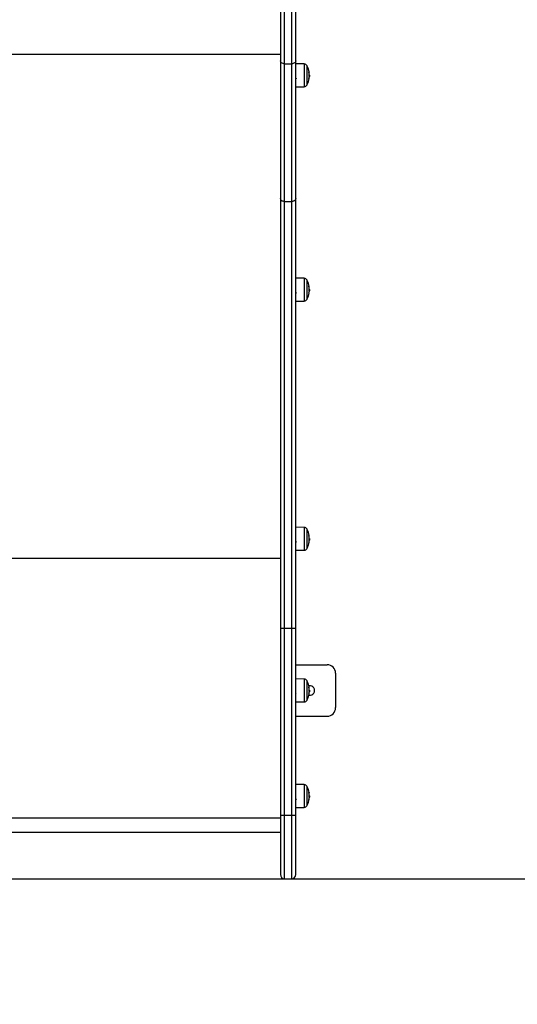
# Model space of a CAD drawing. Units: millimetres. Extents: x 106.1 to 118.6, y 1463.1 to 1477.1.
# Drawn here: x 111.3 to 111.9, y 1466.2 to 1467.3 of the extents above; entities that cross this region are included whole.
import ezdxf

# ---------------------------------------------------------------- set-up
doc = ezdxf.new("R2010")
doc.units = ezdxf.units.MM
doc.header["$PDSIZE"] = -1
doc.layers.add('DIASTASEIS', color=253, linetype='Continuous', lineweight=5)
doc.styles.get("Standard").update_dxf_attribs({"font": 'ARIALN.TTF'})
doc.dimstyles.get("Standard").update_dxf_attribs({"dimtxt": 0.18, "dimasz": 0.15, "dimexe": 0.1, "dimexo": 0, "dimgap": 0.09, "dimtad": 0, "dimtih": 1, "dimtoh": 1, "dimzin": 0, "dimdsep": 46, "dimtxsty": 'Standard', "dimblk": 'OBLIQUE', "dimcen": 0.09, "dimadec": 0, "dimazin": 0, "dimtfac": 1, "dimtofl": 0, "dimtmove": 0, "dimatfit": 3, "dimldrblk": 'OBLIQUE', "dimfxl": 1, "dimtolj": 1, "dimtzin": 0, "dimarcsym": 0})

# ---------------------------------------------------------------- blocks, each defined once
blk = doc.blocks.new('_Oblique')
at = {"color": 0, "linetype": 'ByBlock', "lineweight": -2}
blk.add_line((-0.5, -0.5), (0.5, 0.5), dxfattribs=at)
blk = doc.blocks.new('*D62')
at = {"layer": 'Defpoints', "color": 0}
for p in [(111.6308, 1466.318), (111.6408, 1464.318), (114.6988, 1464.318)]:
    blk.add_point(p, dxfattribs=at)
at = {"layer": 'DIASTASEIS', "color": 0, "lineweight": -2}
for p, q in [((111.6308, 1466.318), (114.7988, 1466.318)), ((114.6988, 1466.318), (114.6988, 1465.4999)), ((114.6988, 1464.318), (114.6988, 1465.1361)), ((111.6408, 1464.318), (114.7988, 1464.318))]:
    blk.add_line(p, q, dxfattribs=at)
at = {"layer": 'DIASTASEIS', "color": 0, "linetype": 'ByBlock', "lineweight": -2, "xscale": 0.15, "yscale": 0.15, "zscale": 0.15}
for p, rotation in [((114.6988, 1466.318), 90), ((114.6988, 1464.318), 270)]:
    blk.add_blockref('_Oblique', p, dxfattribs=dict(at, rotation=rotation))
at = {"layer": 'DIASTASEIS', "color": 0, "insert": (114.6988, 1465.318), "char_height": 0.18, "attachment_point": 5}
blk.add_mtext('\\A1;2.00', dxfattribs=at)
blk = doc.blocks.new('*D63')
at = {"layer": 'Defpoints', "color": 0}
for p in [(111.8786, 1468.6695), (114.6988, 1468.6695), (111.6308, 1466.318)]:
    blk.add_point(p, dxfattribs=at)
at = {"layer": 'DIASTASEIS', "color": 0, "lineweight": -2}
for p, q in [((111.8786, 1468.6695), (114.7988, 1468.6695)), ((114.6988, 1468.6695), (114.6988, 1467.6756)), ((114.6988, 1466.318), (114.6988, 1467.3118)), ((111.6308, 1466.318), (114.7988, 1466.318))]:
    blk.add_line(p, q, dxfattribs=at)
at = {"layer": 'DIASTASEIS', "color": 0, "linetype": 'ByBlock', "lineweight": -2, "xscale": 0.15, "yscale": 0.15, "zscale": 0.15}
for p, rotation in [((114.6988, 1468.6695), 90), ((114.6988, 1466.318), 270)]:
    blk.add_blockref('_Oblique', p, dxfattribs=dict(at, rotation=rotation))
at = {"layer": 'DIASTASEIS', "color": 0, "insert": (114.6988, 1467.4937), "char_height": 0.18, "attachment_point": 5}
blk.add_mtext('\\A1;\\A1;2.40', dxfattribs=at)
blk = doc.blocks.new('*D64')
at = {"layer": 'Defpoints', "color": 0}
for p in [(112.5523, 1467.6528), (107.7188, 1467.0084), (112.5523, 1463.747)]:
    blk.add_point(p, dxfattribs=at)
at = {"layer": 'DIASTASEIS', "color": 0, "lineweight": -2}
for p, q in [((112.5523, 1467.6528), (112.5523, 1463.647)), ((107.7188, 1467.0084), (107.7188, 1463.647)), ((107.7188, 1463.747), (109.8511, 1463.747)), ((112.5523, 1463.747), (110.42, 1463.747))]:
    blk.add_line(p, q, dxfattribs=at)
at = {"layer": 'DIASTASEIS', "color": 0, "linetype": 'ByBlock', "lineweight": -2, "xscale": 0.15, "yscale": 0.15, "zscale": 0.15, "rotation": 180}
blk.add_blockref('_Oblique', (107.7188, 1463.747), dxfattribs=at)
at = {"layer": 'DIASTASEIS', "color": 0, "linetype": 'ByBlock', "lineweight": -2, "xscale": 0.15, "yscale": 0.15, "zscale": 0.15}
blk.add_blockref('_Oblique', (112.5523, 1463.747), dxfattribs=at)
at = {"layer": 'DIASTASEIS', "color": 0, "insert": (110.1356, 1463.747), "char_height": 0.18, "attachment_point": 5}
blk.add_mtext('\\A1;\\A1;4.80', dxfattribs=at)
blk = doc.blocks.new('*D65')
at = {"layer": 'Defpoints', "color": 0}
for p in [(111.961, 1470.1671), (115.1394, 1470.1671), (111.6408, 1464.318)]:
    blk.add_point(p, dxfattribs=at)
at = {"layer": 'DIASTASEIS', "color": 0, "lineweight": -2}
for p, q in [((111.961, 1470.1671), (115.2394, 1470.1671)), ((115.1394, 1470.1671), (115.1394, 1467.4245)), ((115.1394, 1464.318), (115.1394, 1467.0607)), ((111.6408, 1464.318), (115.2394, 1464.318))]:
    blk.add_line(p, q, dxfattribs=at)
at = {"layer": 'DIASTASEIS', "color": 0, "linetype": 'ByBlock', "lineweight": -2, "xscale": 0.15, "yscale": 0.15, "zscale": 0.15}
for p, rotation in [((115.1394, 1470.1671), 90), ((115.1394, 1464.318), 270)]:
    blk.add_blockref('_Oblique', p, dxfattribs=dict(at, rotation=rotation))
at = {"layer": 'DIASTASEIS', "color": 0, "insert": (115.1394, 1467.2426), "char_height": 0.18, "attachment_point": 5}
blk.add_mtext('\\A1;\\A1;5.90', dxfattribs=at)
blk = doc.blocks.new('*D67')
at = {"layer": 'Defpoints', "color": 0}
for p in [(114.0523, 1467.6478), (106.2188, 1466.6553), (106.2188, 1463.2258)]:
    blk.add_point(p, dxfattribs=at)
at = {"layer": 'DIASTASEIS', "color": 0, "lineweight": -2}
for p, q in [((114.0523, 1467.6478), (114.0523, 1463.1258)), ((106.2188, 1466.6553), (106.2188, 1463.1258)), ((106.2188, 1463.2258), (109.8547, 1463.2258)), ((114.0523, 1463.2258), (110.4164, 1463.2258))]:
    blk.add_line(p, q, dxfattribs=at)
at = {"layer": 'DIASTASEIS', "color": 0, "linetype": 'ByBlock', "lineweight": -2, "xscale": 0.15, "yscale": 0.15, "zscale": 0.15, "rotation": 180}
blk.add_blockref('_Oblique', (106.2188, 1463.2258), dxfattribs=at)
at = {"layer": 'DIASTASEIS', "color": 0, "linetype": 'ByBlock', "lineweight": -2, "xscale": 0.15, "yscale": 0.15, "zscale": 0.15}
blk.add_blockref('_Oblique', (114.0523, 1463.2258), dxfattribs=at)
at = {"layer": 'DIASTASEIS', "color": 0, "insert": (110.1356, 1463.2258), "char_height": 0.18, "attachment_point": 5}
blk.add_mtext('\\A1;\\A1;7.80', dxfattribs=at)
blk = doc.blocks.new('S161_')
at = {"color": 7, "linetype": 'Continuous', "lineweight": 25}
for p, q in [((111.6178, 1467.4265), (111.6178, 1467.2722)), ((111.6228, 1467.2685), (111.6228, 1467.4265)), ((111.6308, 1467.4265), (111.6308, 1467.2685)), ((111.6358, 1467.2722), (111.6358, 1467.4265)), ((111.0478, 1467.2798), (111.6178, 1467.2798)), ((111.6178, 1467.2722), (111.6178, 1467.1116)), ((111.6228, 1467.2685), (111.6308, 1467.2685)), ((111.6228, 1467.1079), (111.6228, 1467.2685)), ((111.6308, 1467.2685), (111.6308, 1467.1079)), ((111.6358, 1467.1116), (111.6358, 1467.2722)), ((111.6455, 1467.2684), (111.6358, 1467.2685)), ((111.6455, 1467.2684), (111.6455, 1467.2419)), ((111.649, 1467.2552), (111.649, 1467.2663)), ((111.6492, 1467.2552), (111.6492, 1467.2659)), ((111.6358, 1467.2591), (111.6358, 1467.2591)), ((111.649, 1467.244), (111.649, 1467.2552)), ((111.6492, 1467.2444), (111.6492, 1467.2552)), ((111.6511, 1467.2589), (111.6512, 1467.2589)), ((111.6514, 1467.2556), (111.6515, 1467.2556)), ((111.6515, 1467.2555), (111.6514, 1467.2555)), ((111.6514, 1467.2545), (111.6518, 1467.2545)), ((111.6514, 1467.2536), (111.6517, 1467.2536)), ((111.6358, 1467.2418), (111.6455, 1467.2419)), ((111.6513, 1467.253), (111.6517, 1467.253)), ((111.6517, 1467.253), (111.6517, 1467.2532)), ((111.6178, 1467.1116), (111.6178, 1466.6104)), ((111.6228, 1467.1079), (111.6308, 1467.1079)), ((111.6228, 1466.6104), (111.6228, 1467.1079)), ((111.6308, 1467.1079), (111.6308, 1466.6104)), ((111.6358, 1466.6104), (111.6358, 1467.1116)), ((111.6455, 1467.0184), (111.6358, 1467.0185)), ((111.6455, 1467.0184), (111.6455, 1466.9919)), ((111.649, 1467.0051), (111.649, 1467.0163)), ((111.6492, 1467.0051), (111.6492, 1467.0159)), ((111.6358, 1467.0091), (111.6358, 1467.0091)), ((111.649, 1466.994), (111.649, 1467.0051)), ((111.6492, 1466.9944), (111.6492, 1467.0051)), ((111.6511, 1467.0089), (111.6512, 1467.0089)), ((111.6513, 1467.003), (111.6517, 1467.003)), ((111.6514, 1467.0056), (111.6515, 1467.0056)), ((111.6515, 1467.0054), (111.6514, 1467.0054)), ((111.6514, 1467.0045), (111.6518, 1467.0045)), ((111.6514, 1467.0036), (111.6517, 1467.0036)), ((111.6517, 1467.003), (111.6517, 1467.0031)), ((111.6358, 1466.9918), (111.6455, 1466.9919)), ((111.6455, 1466.7279), (111.6358, 1466.728)), ((111.6455, 1466.7279), (111.6455, 1466.7013)), ((111.649, 1466.7146), (111.649, 1466.7258)), ((111.6492, 1466.7146), (111.6492, 1466.7253)), ((111.6358, 1466.7186), (111.6358, 1466.7186)), ((111.649, 1466.7034), (111.649, 1466.7146)), ((111.6492, 1466.7038), (111.6492, 1466.7146)), ((111.6511, 1466.7184), (111.6512, 1466.7184)), ((111.6514, 1466.715), (111.6515, 1466.715)), ((111.6515, 1466.7149), (111.6514, 1466.7149)), ((111.6514, 1466.714), (111.6518, 1466.714)), ((111.6513, 1466.7125), (111.6517, 1466.7125)), ((111.6514, 1466.7131), (111.6517, 1466.7131)), ((111.6517, 1466.7125), (111.6517, 1466.7126)), ((111.0478, 1466.6919), (111.6178, 1466.6919)), ((111.6358, 1466.7012), (111.6455, 1466.7013)), ((111.6178, 1466.6104), (111.6178, 1466.3925)), ((111.6228, 1466.6104), (111.6308, 1466.6104)), ((111.6228, 1466.3924), (111.6228, 1466.6104)), ((111.6308, 1466.6104), (111.6308, 1466.3924)), ((111.6358, 1466.3925), (111.6358, 1466.6104)), ((111.6358, 1466.5677), (111.6723, 1466.5677)), ((111.6823, 1466.5577), (111.6823, 1466.5177)), ((111.6455, 1466.551), (111.6358, 1466.5511)), ((111.6358, 1466.5417), (111.6358, 1466.5417)), ((111.6455, 1466.551), (111.6455, 1466.5244)), ((111.649, 1466.5377), (111.649, 1466.5489)), ((111.6492, 1466.5377), (111.6492, 1466.5485)), ((111.6511, 1466.5415), (111.6512, 1466.5415)), ((111.649, 1466.5265), (111.649, 1466.5377)), ((111.6492, 1466.527), (111.6492, 1466.5377)), ((111.6513, 1466.5356), (111.6517, 1466.5356)), ((111.6514, 1466.5381), (111.6515, 1466.5381)), ((111.6515, 1466.538), (111.6514, 1466.538)), ((111.6514, 1466.5371), (111.6518, 1466.5371)), ((111.6514, 1466.5362), (111.6517, 1466.5362)), ((111.6517, 1466.5356), (111.6517, 1466.5357)), ((111.6358, 1466.5244), (111.6455, 1466.5244)), ((111.6358, 1466.5077), (111.6723, 1466.5077)), ((111.6455, 1466.4279), (111.6358, 1466.428)), ((111.6455, 1466.4279), (111.6455, 1466.4014)), ((111.6358, 1466.4186), (111.6358, 1466.4186)), ((111.649, 1466.4147), (111.649, 1466.4258)), ((111.6492, 1466.4147), (111.6492, 1466.4254)), ((111.6511, 1466.4185), (111.6512, 1466.4185)), ((111.6514, 1466.4151), (111.6515, 1466.4151)), ((111.649, 1466.4035), (111.649, 1466.4147)), ((111.6492, 1466.4039), (111.6492, 1466.4147)), ((111.6513, 1466.4125), (111.6517, 1466.4125)), ((111.6515, 1466.415), (111.6514, 1466.415)), ((111.6514, 1466.414), (111.6518, 1466.414)), ((111.6514, 1466.4131), (111.6517, 1466.4131)), ((111.6517, 1466.4125), (111.6517, 1466.4127)), ((111.6178, 1466.3925), (111.6178, 1466.323)), ((111.6228, 1466.3924), (111.6308, 1466.3924)), ((111.6228, 1466.318), (111.6228, 1466.3924)), ((111.6308, 1466.3924), (111.6308, 1466.318)), ((111.6358, 1466.4013), (111.6455, 1466.4014)), ((111.6358, 1466.323), (111.6358, 1466.3925)), ((111.0478, 1466.3892), (111.6178, 1466.3892)), ((111.0478, 1466.3723), (111.6178, 1466.3723)), ((111.6228, 1466.318), (111.6308, 1466.318))]:
    blk.add_line(p, q, dxfattribs=at)
at = {"color": 7, "linetype": 'Continuous', "lineweight": 25, "flags": 128}
for points in [[(111.6228, 1467.2685), (111.6218, 1467.2686), (111.6209, 1467.2688), (111.62, 1467.2692), (111.6193, 1467.2696), (111.6187, 1467.2702), (111.6182, 1467.2708), (111.6179, 1467.2715), (111.6178, 1467.2722)], [(111.6358, 1467.2722), (111.6357, 1467.2715), (111.6354, 1467.2708), (111.635, 1467.2702), (111.6344, 1467.2696), (111.6336, 1467.2692), (111.6327, 1467.2688), (111.6318, 1467.2686), (111.6308, 1467.2685)], [(111.6511, 1467.2591), (111.6513, 1467.2591), (111.6514, 1467.2591), (111.6515, 1467.259), (111.6515, 1467.259), (111.6515, 1467.259), (111.6514, 1467.259), (111.6513, 1467.259), (111.6512, 1467.2589)], [(111.6515, 1467.2512), (111.6515, 1467.2512), (111.6514, 1467.2512), (111.6513, 1467.2512), (111.6511, 1467.2512)], [(111.6228, 1467.1079), (111.6218, 1467.108), (111.6209, 1467.1082), (111.62, 1467.1085), (111.6193, 1467.109), (111.6187, 1467.1096), (111.6182, 1467.1102), (111.6179, 1467.1109), (111.6178, 1467.1116)], [(111.6358, 1467.1116), (111.6357, 1467.1109), (111.6354, 1467.1102), (111.635, 1467.1096), (111.6344, 1467.109), (111.6336, 1467.1085), (111.6327, 1467.1082), (111.6318, 1467.108), (111.6308, 1467.1079)], [(111.6511, 1467.0091), (111.6513, 1467.009), (111.6514, 1467.009), (111.6515, 1467.009), (111.6515, 1467.009), (111.6515, 1467.009), (111.6514, 1467.009), (111.6513, 1467.0089), (111.6512, 1467.0089)], [(111.6515, 1467.0012), (111.6515, 1467.0012), (111.6514, 1467.0012), (111.6513, 1467.0012), (111.6511, 1467.0012)], [(111.6511, 1466.7185), (111.6513, 1466.7185), (111.6514, 1466.7185), (111.6515, 1466.7185), (111.6515, 1466.7185), (111.6515, 1466.7184), (111.6514, 1466.7184), (111.6513, 1466.7184), (111.6512, 1466.7184)], [(111.6515, 1466.7107), (111.6515, 1466.7107), (111.6514, 1466.7107), (111.6513, 1466.7107), (111.6511, 1466.7107)], [(111.6511, 1466.5416), (111.6513, 1466.5416), (111.6514, 1466.5416), (111.6515, 1466.5416), (111.6515, 1466.5416), (111.6515, 1466.5415), (111.6514, 1466.5415), (111.6513, 1466.5415), (111.6512, 1466.5415)], [(111.6515, 1466.5338), (111.6515, 1466.5338), (111.6514, 1466.5338), (111.6513, 1466.5338), (111.6511, 1466.5338)], [(111.6511, 1466.4186), (111.6513, 1466.4186), (111.6514, 1466.4186), (111.6515, 1466.4185), (111.6515, 1466.4185), (111.6515, 1466.4185), (111.6514, 1466.4185), (111.6513, 1466.4185), (111.6512, 1466.4185)], [(111.6515, 1466.4107), (111.6515, 1466.4107), (111.6514, 1466.4107), (111.6513, 1466.4107), (111.6511, 1466.4107)]]:
    blk.add_lwpolyline(points, dxfattribs=at)
at = {"color": 7, "linetype": 'Continuous', "lineweight": 25}
for centre, radius, start, end in [((111.6455, 1467.2644), 0.004, 28.3827, 89.5), ((111.6283, 1467.2552), 0.0235, 27.2225, 28.3827), ((111.6283, 1467.2552), 0.0235, 9.4534, 27.2225), ((111.6283, 1467.2551), 0.0231, 356.5859, 9.4885), ((111.6283, 1467.255), 0.0231, 1.4299, 9.4469), ((111.6512, 1467.4571), 0.2035, 270.0473, 270.1388), ((111.6283, 1467.2552), 0.0235, 355.1389, 357.6689), ((111.6455, 1467.2459), 0.004, 270.5, 331.6173), ((111.6283, 1467.2552), 0.0235, 331.6173, 332.7775), ((111.6283, 1467.2552), 0.0235, 332.7775, 350.3756), ((111.6283, 1467.2551), 0.0231, 350.6362, 354.4709), ((111.6513, 1467.2383), 0.0147, 88.3562, 89.7462), ((111.6455, 1467.0144), 0.004, 28.3827, 89.5), ((111.6283, 1467.0051), 0.0235, 27.2225, 28.3827), ((111.6283, 1467.0051), 0.0235, 9.4534, 27.2225), ((111.6283, 1467.0051), 0.0235, 332.7775, 350.3756), ((111.6283, 1467.0051), 0.0231, 356.5859, 9.4885), ((111.6283, 1467.0051), 0.0231, 350.6362, 354.4709), ((111.6283, 1467.005), 0.0231, 1.4299, 9.4469), ((111.6513, 1466.9883), 0.0147, 88.3562, 89.7462), ((111.6512, 1467.2071), 0.2035, 270.0473, 270.1388), ((111.6283, 1467.0051), 0.0235, 355.1389, 357.6689), ((111.6455, 1466.9959), 0.004, 270.5, 331.6173), ((111.6283, 1467.0051), 0.0235, 331.6173, 332.7775), ((111.6455, 1466.7239), 0.004, 28.3827, 89.5), ((111.6283, 1466.7146), 0.0235, 27.2225, 28.3827), ((111.6283, 1466.7146), 0.0235, 9.4534, 27.2225), ((111.6283, 1466.7146), 0.0231, 356.5859, 9.4885), ((111.6283, 1466.7145), 0.0231, 1.4299, 9.4469), ((111.6283, 1466.7146), 0.0235, 355.1389, 357.6689), ((111.6455, 1466.7053), 0.004, 270.5, 331.6173), ((111.6283, 1466.7146), 0.0235, 331.6173, 332.7775), ((111.6283, 1466.7146), 0.0235, 332.7775, 350.3756), ((111.6283, 1466.7146), 0.0231, 350.6362, 354.4709), ((111.6513, 1466.6978), 0.0147, 88.3562, 89.7462), ((111.6512, 1466.9166), 0.2035, 270.0473, 270.1388), ((111.6216, 1466.7723), 0.1619, 268.6727, 270.4424), ((111.6321, 1466.7723), 0.1619, 269.5576, 271.3273), ((111.6723, 1466.5577), 0.01, 0, 90), ((111.6455, 1466.547), 0.004, 28.3827, 89.5), ((111.6283, 1466.5377), 0.0235, 27.2225, 28.3827), ((111.6283, 1466.5377), 0.0235, 9.4534, 27.2225), ((111.6283, 1466.5377), 0.0231, 356.5859, 9.4885), ((111.6523, 1466.5377), 0.0055, 258.1971, 101.8029), ((111.6283, 1466.5376), 0.0231, 1.4299, 9.4469), ((111.6283, 1466.5377), 0.0235, 332.7775, 350.3756), ((111.6283, 1466.5377), 0.0231, 350.6362, 354.4709), ((111.6513, 1466.5209), 0.0147, 88.3562, 89.7462), ((111.6512, 1466.7397), 0.2035, 270.0473, 270.1388), ((111.6283, 1466.5377), 0.0235, 355.1389, 357.6689), ((111.6455, 1466.5284), 0.004, 270.5, 331.6173), ((111.6283, 1466.5377), 0.0235, 331.6173, 332.7775), ((111.6723, 1466.5177), 0.01, 270, 0), ((111.6455, 1466.4239), 0.004, 28.3827, 89.5), ((111.6283, 1466.4147), 0.0235, 27.2225, 28.3827), ((111.6283, 1466.4147), 0.0235, 9.4534, 27.2225), ((111.6283, 1466.4147), 0.0231, 356.5859, 9.4885), ((111.6283, 1466.4145), 0.0231, 1.4299, 9.4469), ((111.6283, 1466.4147), 0.0235, 331.6173, 332.7775), ((111.6283, 1466.4147), 0.0235, 332.7775, 350.3756), ((111.6283, 1466.4146), 0.0231, 350.6362, 354.4709), ((111.6513, 1466.3978), 0.0147, 88.3562, 89.7462), ((111.6512, 1466.6166), 0.2035, 270.0473, 270.1388), ((111.6283, 1466.4147), 0.0235, 355.1389, 357.6689), ((111.6216, 1466.5543), 0.1619, 268.6727, 270.4424), ((111.6321, 1466.5543), 0.1619, 269.5576, 271.3273), ((111.6455, 1466.4054), 0.004, 270.5, 331.6173), ((111.6228, 1466.323), 0.005, 180, 270), ((111.6308, 1466.323), 0.005, 270, 0)]:
    blk.add_arc(centre, radius, start, end, dxfattribs=at)
for points, knots in [([(111.6511, 1467.259), (111.6511, 1467.259), (111.6511, 1467.259), (111.6511, 1467.259), (111.6511, 1467.259), (111.6511, 1467.259), (111.6511, 1467.2591), (111.6511, 1467.2591), (111.6511, 1467.2591), (111.6511, 1467.2591)], [0, 0, 0, 0, 0.125461, 0.250089, 0.375461, 0.500268, 0.625209, 0.750564, 1, 1, 1, 1]), ([(111.6512, 1467.2589), (111.6512, 1467.2589), (111.6511, 1467.2589), (111.6511, 1467.2589), (111.6511, 1467.2589), (111.6511, 1467.2589), (111.6511, 1467.2589), (111.6511, 1467.2588), (111.6512, 1467.2588), (111.6512, 1467.2588)], [0, 0, 0, 0, 0.248814, 0.37423, 0.498972, 0.623989, 0.749248, 0.874338, 1, 1, 1, 1]), ([(111.6514, 1467.2536), (111.6514, 1467.2536), (111.6514, 1467.2536), (111.6514, 1467.2537), (111.6514, 1467.2537), (111.6514, 1467.2537), (111.6514, 1467.2538), (111.6514, 1467.2538)], [0, 0, 0, 0, 0.24988, 0.498967, 0.749143, 0.8722, 1, 1, 1, 1]), ([(111.6515, 1467.2556), (111.6515, 1467.2556), (111.6515, 1467.2555), (111.6515, 1467.2555), (111.6515, 1467.2555), (111.6515, 1467.2555), (111.6515, 1467.2555)], [0, 0, 0, 0, 0.2493955, 0.4995067, 0.7509185, 1, 1, 1, 1]), ([(111.6515, 1467.2554), (111.6516, 1467.2554), (111.6518, 1467.2554), (111.6518, 1467.2548), (111.6518, 1467.2545)], [0, 0, 0, 0, 0.4681041, 1, 1, 1, 1]), ([(111.6518, 1467.2542), (111.6518, 1467.2541), (111.6518, 1467.2538), (111.6517, 1467.2537), (111.6517, 1467.2536)], [0, 0, 0, 0, 0.3224676, 1, 1, 1, 1]), ([(111.6356, 1467.252), (111.6357, 1467.2519), (111.6359, 1467.2516), (111.6361, 1467.2513), (111.6361, 1467.2512)], [0, 0, 0, 0, 0.499799, 1, 1, 1, 1]), ([(111.6511, 1467.2512), (111.6511, 1467.2512), (111.6511, 1467.2512), (111.6511, 1467.2512), (111.6511, 1467.2513), (111.6511, 1467.2513), (111.6511, 1467.2513), (111.6511, 1467.2513), (111.6511, 1467.2514)], [0, 0, 0, 0, 0.250271, 0.372709, 0.499544, 0.626915, 0.749664, 1, 1, 1, 1]), ([(111.6513, 1467.2529), (111.6513, 1467.2529), (111.6513, 1467.2529), (111.6513, 1467.2529), (111.6513, 1467.253), (111.6513, 1467.253), (111.6513, 1467.253), (111.6513, 1467.253)], [0, 0, 0, 0, 0.125228, 0.25062, 0.500191, 0.749789, 1, 1, 1, 1]), ([(111.6356, 1467.002), (111.6357, 1467.0019), (111.6359, 1467.0016), (111.6361, 1467.0013), (111.6361, 1467.0011)], [0, 0, 0, 0, 0.499799, 1, 1, 1, 1]), ([(111.6511, 1467.0089), (111.6511, 1467.0089), (111.6511, 1467.009), (111.6511, 1467.009), (111.6511, 1467.009), (111.6511, 1467.009), (111.6511, 1467.009), (111.6511, 1467.0091), (111.6511, 1467.0091), (111.6511, 1467.0091)], [0, 0, 0, 0, 0.125461, 0.250089, 0.375461, 0.500268, 0.625209, 0.750564, 1, 1, 1, 1]), ([(111.6512, 1467.0089), (111.6512, 1467.0089), (111.6511, 1467.0089), (111.6511, 1467.0089), (111.6511, 1467.0089), (111.6511, 1467.0089), (111.6511, 1467.0088), (111.6511, 1467.0088), (111.6512, 1467.0088), (111.6512, 1467.0088)], [0, 0, 0, 0, 0.2488139, 0.3742298, 0.4989725, 0.6239888, 0.7492484, 0.8743376, 1, 1, 1, 1]), ([(111.6511, 1467.0012), (111.6511, 1467.0012), (111.6511, 1467.0012), (111.6511, 1467.0012), (111.6511, 1467.0012), (111.6511, 1467.0013), (111.6511, 1467.0013), (111.6511, 1467.0013), (111.6511, 1467.0013)], [0, 0, 0, 0, 0.250271, 0.372709, 0.499544, 0.626915, 0.749664, 1, 1, 1, 1]), ([(111.6513, 1467.0029), (111.6513, 1467.0029), (111.6513, 1467.0029), (111.6513, 1467.0029), (111.6513, 1467.003), (111.6513, 1467.003), (111.6513, 1467.003), (111.6513, 1467.003)], [0, 0, 0, 0, 0.125228, 0.25062, 0.500191, 0.749789, 1, 1, 1, 1]), ([(111.6514, 1467.0036), (111.6514, 1467.0036), (111.6514, 1467.0036), (111.6514, 1467.0037), (111.6514, 1467.0037), (111.6514, 1467.0037), (111.6514, 1467.0037), (111.6514, 1467.0037)], [0, 0, 0, 0, 0.24988, 0.498967, 0.749143, 0.8722, 1, 1, 1, 1]), ([(111.6515, 1467.0056), (111.6515, 1467.0056), (111.6515, 1467.0055), (111.6515, 1467.0055), (111.6515, 1467.0054), (111.6515, 1467.0054), (111.6515, 1467.0054)], [0, 0, 0, 0, 0.2493955, 0.4995067, 0.7509185, 1, 1, 1, 1]), ([(111.6515, 1467.0054), (111.6516, 1467.0054), (111.6518, 1467.0053), (111.6518, 1467.0048), (111.6518, 1467.0045)], [0, 0, 0, 0, 0.4681041, 1, 1, 1, 1]), ([(111.6518, 1467.0042), (111.6518, 1467.0041), (111.6518, 1467.0038), (111.6517, 1467.0037), (111.6517, 1467.0036)], [0, 0, 0, 0, 0.322468, 1, 1, 1, 1]), ([(111.6511, 1466.7184), (111.6511, 1466.7184), (111.6511, 1466.7184), (111.6511, 1466.7184), (111.6511, 1466.7185), (111.6511, 1466.7185), (111.6511, 1466.7185), (111.6511, 1466.7185), (111.6511, 1466.7185), (111.6511, 1466.7185)], [0, 0, 0, 0, 0.125461, 0.250089, 0.375461, 0.500268, 0.625209, 0.750564, 1, 1, 1, 1]), ([(111.6512, 1466.7184), (111.6512, 1466.7184), (111.6511, 1466.7184), (111.6511, 1466.7184), (111.6511, 1466.7184), (111.6511, 1466.7183), (111.6511, 1466.7183), (111.6511, 1466.7183), (111.6512, 1466.7183), (111.6512, 1466.7183)], [0, 0, 0, 0, 0.2488139, 0.3742298, 0.4989725, 0.6239888, 0.7492484, 0.8743376, 1, 1, 1, 1]), ([(111.6515, 1466.715), (111.6515, 1466.715), (111.6515, 1466.715), (111.6515, 1466.7149), (111.6515, 1466.7149), (111.6515, 1466.7149), (111.6515, 1466.7149)], [0, 0, 0, 0, 0.2493955, 0.4995067, 0.7509185, 1, 1, 1, 1]), ([(111.6515, 1466.7149), (111.6516, 1466.7149), (111.6518, 1466.7148), (111.6518, 1466.7143), (111.6518, 1466.714)], [0, 0, 0, 0, 0.4681041, 1, 1, 1, 1]), ([(111.6518, 1466.7136), (111.6518, 1466.7135), (111.6518, 1466.7132), (111.6517, 1466.7131), (111.6517, 1466.7131)], [0, 0, 0, 0, 0.322468, 1, 1, 1, 1]), ([(111.6356, 1466.7115), (111.6357, 1466.7113), (111.6359, 1466.7111), (111.6361, 1466.7108), (111.6361, 1466.7106)], [0, 0, 0, 0, 0.499799, 1, 1, 1, 1]), ([(111.6511, 1466.7107), (111.6511, 1466.7107), (111.6511, 1466.7107), (111.6511, 1466.7107), (111.6511, 1466.7107), (111.6511, 1466.7107), (111.6511, 1466.7108), (111.6511, 1466.7108), (111.6511, 1466.7108)], [0, 0, 0, 0, 0.250271, 0.372709, 0.499544, 0.626915, 0.749664, 1, 1, 1, 1]), ([(111.6513, 1466.7123), (111.6513, 1466.7123), (111.6513, 1466.7124), (111.6513, 1466.7124), (111.6513, 1466.7124), (111.6513, 1466.7125), (111.6513, 1466.7125), (111.6513, 1466.7125)], [0, 0, 0, 0, 0.125228, 0.25062, 0.500191, 0.749789, 1, 1, 1, 1]), ([(111.6514, 1466.7131), (111.6514, 1466.7131), (111.6514, 1466.7131), (111.6514, 1466.7131), (111.6514, 1466.7132), (111.6514, 1466.7132), (111.6514, 1466.7132), (111.6514, 1466.7132)], [0, 0, 0, 0, 0.24988, 0.498967, 0.749143, 0.8722, 1, 1, 1, 1]), ([(111.6511, 1466.5415), (111.6511, 1466.5415), (111.6511, 1466.5415), (111.6511, 1466.5416), (111.6511, 1466.5416), (111.6511, 1466.5416), (111.6511, 1466.5416), (111.6511, 1466.5416), (111.6511, 1466.5416), (111.6511, 1466.5416)], [0, 0, 0, 0, 0.125461, 0.250089, 0.375461, 0.500268, 0.625209, 0.750564, 1, 1, 1, 1]), ([(111.6512, 1466.5415), (111.6512, 1466.5415), (111.6511, 1466.5415), (111.6511, 1466.5415), (111.6511, 1466.5415), (111.6511, 1466.5414), (111.6511, 1466.5414), (111.6511, 1466.5414), (111.6512, 1466.5414), (111.6512, 1466.5414)], [0, 0, 0, 0, 0.2488139, 0.3742298, 0.4989725, 0.6239888, 0.7492484, 0.8743376, 1, 1, 1, 1]), ([(111.6358, 1466.5343), (111.6358, 1466.5342), (111.636, 1466.5341), (111.6361, 1466.5339), (111.6361, 1466.5337)], [0, 0, 0, 0, 0.2396204, 1, 1, 1, 1]), ([(111.6511, 1466.5338), (111.6511, 1466.5338), (111.6511, 1466.5338), (111.6511, 1466.5338), (111.6511, 1466.5338), (111.6511, 1466.5338), (111.6511, 1466.5339), (111.6511, 1466.5339), (111.6511, 1466.5339)], [0, 0, 0, 0, 0.250271, 0.372709, 0.499544, 0.626915, 0.749664, 1, 1, 1, 1]), ([(111.6513, 1466.5354), (111.6513, 1466.5354), (111.6513, 1466.5355), (111.6513, 1466.5355), (111.6513, 1466.5355), (111.6513, 1466.5356), (111.6513, 1466.5356), (111.6513, 1466.5356)], [0, 0, 0, 0, 0.125228, 0.25062, 0.500191, 0.749789, 1, 1, 1, 1]), ([(111.6514, 1466.5362), (111.6514, 1466.5362), (111.6514, 1466.5362), (111.6514, 1466.5362), (111.6514, 1466.5363), (111.6514, 1466.5363), (111.6514, 1466.5363), (111.6514, 1466.5363)], [0, 0, 0, 0, 0.24988, 0.498967, 0.749143, 0.8722, 1, 1, 1, 1]), ([(111.6515, 1466.5381), (111.6515, 1466.5381), (111.6515, 1466.5381), (111.6515, 1466.5381), (111.6515, 1466.538), (111.6515, 1466.538), (111.6515, 1466.538)], [0, 0, 0, 0, 0.249395, 0.499507, 0.750919, 1, 1, 1, 1]), ([(111.6515, 1466.538), (111.6516, 1466.538), (111.6518, 1466.5379), (111.6518, 1466.5374), (111.6518, 1466.5371)], [0, 0, 0, 0, 0.4681041, 1, 1, 1, 1]), ([(111.6518, 1466.5368), (111.6518, 1466.5367), (111.6518, 1466.5363), (111.6517, 1466.5363), (111.6517, 1466.5362)], [0, 0, 0, 0, 0.322468, 1, 1, 1, 1]), ([(111.6511, 1466.4185), (111.6511, 1466.4185), (111.6511, 1466.4185), (111.6511, 1466.4185), (111.6511, 1466.4185), (111.6511, 1466.4186), (111.6511, 1466.4186), (111.6511, 1466.4186), (111.6511, 1466.4186), (111.6511, 1466.4186)], [0, 0, 0, 0, 0.125461, 0.250089, 0.375461, 0.500268, 0.625209, 0.750564, 1, 1, 1, 1]), ([(111.6512, 1466.4185), (111.6512, 1466.4185), (111.6511, 1466.4184), (111.6511, 1466.4184), (111.6511, 1466.4184), (111.6511, 1466.4184), (111.6511, 1466.4184), (111.6511, 1466.4183), (111.6512, 1466.4183), (111.6512, 1466.4183)], [0, 0, 0, 0, 0.2488139, 0.3742298, 0.4989725, 0.6239888, 0.7492484, 0.8743376, 1, 1, 1, 1]), ([(111.6515, 1466.4151), (111.6515, 1466.4151), (111.6515, 1466.4151), (111.6515, 1466.415), (111.6515, 1466.415), (111.6515, 1466.415), (111.6515, 1466.415)], [0, 0, 0, 0, 0.249395, 0.499507, 0.750919, 1, 1, 1, 1]), ([(111.6358, 1466.4113), (111.6358, 1466.4112), (111.636, 1466.411), (111.6361, 1466.4108), (111.6361, 1466.4107)], [0, 0, 0, 0, 0.238017, 1, 1, 1, 1]), ([(111.6511, 1466.4107), (111.6511, 1466.4107), (111.6511, 1466.4107), (111.6511, 1466.4108), (111.6511, 1466.4108), (111.6511, 1466.4108), (111.6511, 1466.4108), (111.6511, 1466.4108), (111.6511, 1466.4109)], [0, 0, 0, 0, 0.250271, 0.372709, 0.499544, 0.626915, 0.749664, 1, 1, 1, 1]), ([(111.6513, 1466.4124), (111.6513, 1466.4124), (111.6513, 1466.4124), (111.6513, 1466.4125), (111.6513, 1466.4125), (111.6513, 1466.4125), (111.6513, 1466.4125), (111.6513, 1466.4125)], [0, 0, 0, 0, 0.125228, 0.25062, 0.500191, 0.749789, 1, 1, 1, 1]), ([(111.6514, 1466.4131), (111.6514, 1466.4131), (111.6514, 1466.4132), (111.6514, 1466.4132), (111.6514, 1466.4132), (111.6514, 1466.4133), (111.6514, 1466.4133), (111.6514, 1466.4133)], [0, 0, 0, 0, 0.24988, 0.498967, 0.749143, 0.8722, 1, 1, 1, 1]), ([(111.6515, 1466.415), (111.6516, 1466.4149), (111.6518, 1466.4149), (111.6518, 1466.4143), (111.6518, 1466.414)], [0, 0, 0, 0, 0.4681041, 1, 1, 1, 1]), ([(111.6518, 1466.4137), (111.6518, 1466.4136), (111.6518, 1466.4133), (111.6517, 1466.4132), (111.6517, 1466.4131)], [0, 0, 0, 0, 0.322468, 1, 1, 1, 1])]:
    blk.add_open_spline(points, degree=3, knots=knots, dxfattribs=at)
at = {"layer": 'Defpoints'}
blk.add_line((111.0428, 1466.318), (111.6228, 1466.318), dxfattribs=at)
blk = doc.blocks.new('S161')
at = {"layer": 'Defpoints'}
blk.add_blockref('S161_', (0, 0), dxfattribs=at)

msp = doc.modelspace()

# ---------------------------------------------------------------- block references
msp.add_blockref('S161', (0, 0))

# ---------------------------------------------------------------- dimensions: what is measured, and where the dimension line sits
at = {"layer": 'DIASTASEIS'}
dim = msp.add_linear_dim(base=(115.1394, 1470.1671), p1=(111.6408, 1464.318), p2=(111.961, 1470.1671), angle=90, text='\\A1;5.90', dimstyle='Standard', override={"dimtxsty": 'Standard'}, dxfattribs=at)
dim.commit()
dim.dimension.update_dxf_attribs({"geometry": '*D65', "text_midpoint": (115.1394, 1467.2426), "dimtype": 160})
dim = msp.add_linear_dim(base=(114.6988, 1468.6695), p1=(111.6308, 1466.318), p2=(111.8786, 1468.6695), angle=90, text='\\A1;2.40', dimstyle='Standard', override={"dimtxsty": 'Standard'}, dxfattribs=at)
dim.commit()
dim.dimension.update_dxf_attribs({"geometry": '*D63', "text_midpoint": (114.6988, 1467.4937)})
for base, p1, p2, text, picture, middle in [((106.2188, 1463.2258), (114.0523, 1467.6478), (106.2188, 1466.6553), '\\A1;7.80', '*D67', (110.1356, 1463.2258)), ((112.5523, 1463.747), (107.7188, 1467.0084), (112.5523, 1467.6528), '\\A1;4.80', '*D64', (110.1356, 1463.747))]:
    dim = msp.add_linear_dim(base=base, p1=p1, p2=p2, text=text, dimstyle='Standard', override={"dimtxsty": 'Standard'}, dxfattribs=at)
    dim.commit()
    dim.dimension.update_dxf_attribs({"geometry": picture, "text_midpoint": middle})
dim = msp.add_linear_dim(base=(114.6988, 1464.318), p1=(111.6308, 1466.318), p2=(111.6408, 1464.318), angle=90, dimstyle='Standard', dxfattribs=at)
dim.commit()
dim.dimension.update_dxf_attribs({"geometry": '*D62', "text_midpoint": (114.6988, 1465.318)})

doc.saveas('drawing.dxf')
